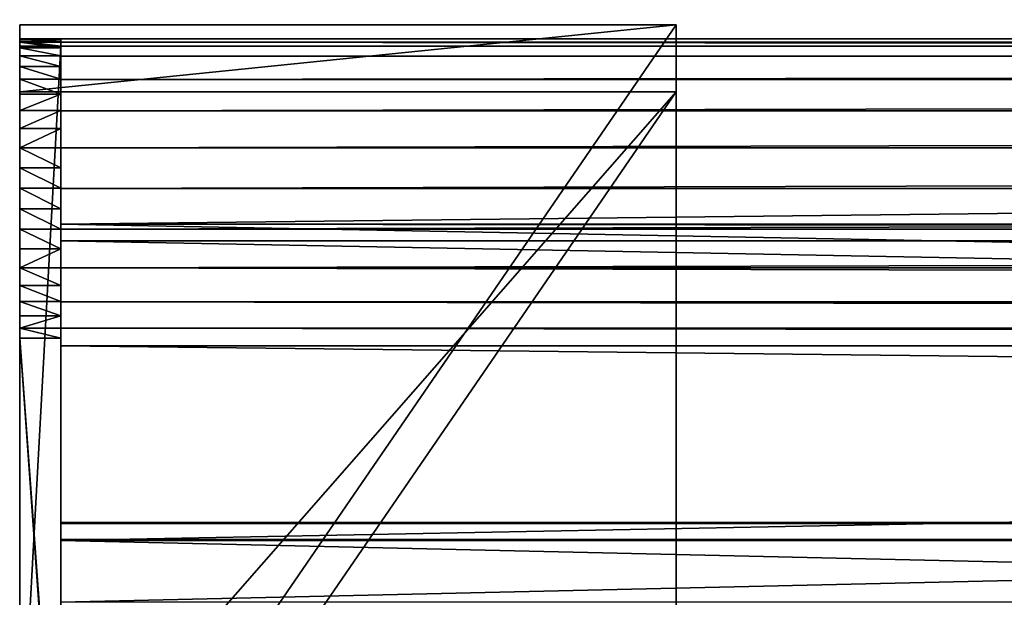
# Model space of a CAD drawing. Extents: x 0 to 72, y -4.1 to 20.7.
# Drawn here: x 0 to 4.5, y 17.9 to 20.5 of the extents above; entities that cross this region are included whole.
import ezdxf

# ---------------------------------------------------------------- set-up
doc = ezdxf.new("R2010")
doc.units = 0
doc.header["$MEASUREMENT"] = 0
doc.layers.get('0').update_dxf_attribs({"linetype": 'CONTINUOUS'})
doc.layers.add('ALUMINIUM', color=134, linetype='CONTINUOUS')
doc.layers.add('WOOD', color=252, linetype='CONTINUOUS')

# ---------------------------------------------------------------- blocks, each defined once
blk = doc.blocks.new('SEAT')
at = {"color": 7}
for p, q in [((0, 17.2177, 1.7109), (0, 21.5881, 15.322)), ((0, 21.5881, 15.322), (0, 21.2821, 15.4203)), ((0, 21.5881, 15.322), (0, 21.2821, 15.4203)), ((0, 17.2177, 1.7109), (0, 21.5881, 15.322)), ((3, 17.2177, 1.7109), (3, 21.5881, 15.322)), ((3, 21.5881, 15.322), (3, 21.2821, 15.4203)), ((3, 21.5881, 15.322), (3, 21.2821, 15.4203)), ((3, 17.2177, 1.7109), (3, 21.5881, 15.322)), ((0, 21.2821, 15.4203), (0, 17.8627, 4.7709)), ((0, 21.2821, 15.4203), (0, 17.8627, 4.7709)), ((3, 21.2821, 15.4203), (3, 16.9117, 1.8092)), ((3, 21.2821, 15.4203), (3, 16.9117, 1.8092))]:
    blk.add_line(p, q, dxfattribs=at)
at = {"color": 0}
for p, q in [((0, 21.5881, 15.322), (3, 21.5881, 15.322)), ((0, 21.5881, 15.322), (3, 21.5881, 15.322)), ((0, 21.2821, 15.4203), (3, 21.2821, 15.4203)), ((0, 21.2821, 15.4203), (3, 21.2821, 15.4203)), ((0, 21.2743, 15.4228), (0, 17.8541, 4.7709))]:
    blk.add_line(p, q, dxfattribs=at)
mesh = blk.add_polyface(dxfattribs=at)
corners = [(0, 17.2177, 1.7109), (3, 21.5881, 15.322), (3, 17.2177, 1.7109), (0, 21.5881, 15.322)]
mesh.append_faces([[corners[k] for k in face] for face in [(0, 1, 2), (1, 0, 3)]], dxfattribs={"vtx0": -1, "color": 0})
mesh = blk.add_polyface(dxfattribs=at)
corners = [(0, 21.2821, 15.4203), (3, 21.5881, 15.322), (0, 21.5881, 15.322), (3, 21.2821, 15.4203)]
mesh.append_faces([[corners[k] for k in face] for face in [(0, 1, 2), (1, 0, 3)]], dxfattribs={"vtx0": -1, "color": 0})
mesh = blk.add_polyface(dxfattribs=at)
corners = [(0, 14.8714, 0.3214), (0, -2.1911, 0), (0, -2.1911, 0.3214), (0, 14.8714, 0), (0, 15.0134, 0.3261), (0, 15.0347, 0.0054), (0, 15.1548, 0.3403), (0, 15.1973, 0.0216), (0, 15.295, 0.3637), (0, 15.3585, 0.0486), (0, 15.4333, 0.3964), (0, 15.5175, 0.0862), (0, 15.5691, 0.4382), (0, 15.6737, 0.1343), (0, 15.7018, 0.4889), (0, 15.8264, 0.1925), (0, 15.8309, 0.5482), (0, 15.9748, 0.2608), (0, 15.9558, 0.616), (0, 16.0759, 0.692), (0, 16.1184, 0.3388), (0, 16.1907, 0.7757), (0, 16.2565, 0.4261), (0, 16.2997, 0.8668), (0, 16.3886, 0.5224), (0, 16.4024, 0.965), (0, 16.5139, 0.6272), (0, 16.4984, 1.0697), (0, 16.5873, 1.1806), (0, 16.6321, 0.7401), (0, 16.6686, 1.2972), (0, 16.7425, 0.8606), (0, 16.742, 1.4188), (0, 16.8071, 1.5451), (0, 16.8446, 0.9881), (0, 16.8638, 1.6754), (0, 16.9381, 1.1221), (0, 16.9117, 1.8092), (0, 17.8627, 4.7709), (0, 17.0225, 1.262), (0, 17.0975, 1.4072), (0, 17.1626, 1.5571), (0, 17.2177, 1.7109), (0, 21.5881, 15.322), (0, 21.2821, 15.4203)]
mesh.append_faces([[corners[k] for k in face] for face in [(0, 1, 2), (43, 38, 44)]], dxfattribs={"vtx0": -1, "color": 0})
mesh.append_faces([[corners[k] for k in face] for face in [(1, 0, 3), (3, 4, 5), (5, 6, 7), (7, 8, 9), (9, 10, 11), (11, 12, 13), (13, 14, 15), (15, 16, 17), (17, 19, 20), (20, 21, 22), (22, 23, 24), (24, 25, 26), (26, 28, 29), (29, 30, 31), (31, 33, 34), (34, 35, 36), (36, 38, 39), (39, 38, 40), (40, 38, 41), (41, 38, 42), (42, 38, 43)]], dxfattribs={"vtx0": -1, "vtx1": -1, "color": 0})
mesh.append_faces([[corners[k] for k in face] for face in [(3, 0, 4), (5, 4, 6), (7, 6, 8), (9, 8, 10), (11, 10, 12), (13, 12, 14), (15, 14, 16), (17, 16, 18), (17, 18, 19), (20, 19, 21), (22, 21, 23), (24, 23, 25), (26, 25, 27), (26, 27, 28), (29, 28, 30), (31, 30, 32), (31, 32, 33), (34, 33, 35), (36, 35, 37), (36, 37, 38)]], dxfattribs={"vtx0": -1, "vtx2": -1, "color": 0})
mesh = blk.add_polyface(dxfattribs=at)
corners = [(3, -2.1911, 0), (3, 14.6603, 0.3214), (3, -2.1911, 0.3214), (3, 14.8714, 0), (3, 14.8714, 0.3214), (3, 15.0134, 0.3261), (3, 15.0347, 0.0054), (3, 15.1548, 0.3403), (3, 15.1973, 0.0216), (3, 15.295, 0.3637), (3, 15.3585, 0.0486), (3, 15.4333, 0.3964), (3, 15.5175, 0.0862), (3, 15.5691, 0.4382), (3, 15.6737, 0.1343), (3, 15.7018, 0.4889), (3, 15.8264, 0.1925), (3, 15.8309, 0.5482), (3, 15.9748, 0.2608), (3, 15.9558, 0.616), (3, 16.0759, 0.692), (3, 16.1184, 0.3388), (3, 16.1907, 0.7757), (3, 16.2565, 0.4261), (3, 16.2997, 0.8668), (3, 16.3886, 0.5224), (3, 16.4024, 0.965), (3, 16.5139, 0.6272), (3, 16.4984, 1.0697), (3, 16.5873, 1.1806), (3, 16.6321, 0.7401), (3, 16.6686, 1.2972), (3, 16.7425, 0.8606), (3, 16.742, 1.4188), (3, 16.8071, 1.5451), (3, 16.8446, 0.9881), (3, 16.8638, 1.6754), (3, 16.9381, 1.1221), (3, 16.9117, 1.8092), (3, 21.2821, 15.4203), (3, 17.0225, 1.262), (3, 17.0975, 1.4072), (3, 17.1626, 1.5571), (3, 17.2177, 1.7109), (3, 21.5881, 15.322)]
mesh.append_faces([[corners[k] for k in face] for face in [(0, 1, 2), (39, 43, 44)]], dxfattribs={"vtx0": -1, "color": 0})
mesh.append_faces([[corners[k] for k in face] for face in [(1, 3, 4), (4, 3, 5), (5, 6, 7), (7, 8, 9), (9, 10, 11), (11, 12, 13), (13, 14, 15), (15, 16, 17), (17, 18, 19), (19, 18, 20), (20, 21, 22), (22, 23, 24), (24, 25, 26), (26, 27, 28), (28, 27, 29), (29, 30, 31), (31, 32, 33), (33, 32, 34), (34, 35, 36), (36, 37, 38), (38, 37, 39)]], dxfattribs={"vtx0": -1, "vtx1": -1, "color": 0})
mesh.append_faces([[corners[k] for k in face] for face in [(1, 0, 3), (5, 3, 6), (7, 6, 8), (9, 8, 10), (11, 10, 12), (13, 12, 14), (15, 14, 16), (17, 16, 18), (20, 18, 21), (22, 21, 23), (24, 23, 25), (26, 25, 27), (29, 27, 30), (31, 30, 32), (34, 32, 35), (36, 35, 37), (39, 37, 40), (39, 40, 41), (39, 41, 42), (39, 42, 43)]], dxfattribs={"vtx0": -1, "vtx2": -1, "color": 0})
mesh = blk.add_polyface(dxfattribs=at)
corners = [(3, 21.2821, 15.4203), (0, 16.9117, 1.8092), (3, 16.9117, 1.8092), (0, 17.8627, 4.7709), (0, 21.2821, 15.4203)]
mesh.append_faces([[corners[k] for k in face] for face in [(0, 1, 2), (3, 0, 4)]], dxfattribs={"vtx0": -1, "color": 0})
mesh.append_faces([[corners[k] for k in face] for face in [(1, 0, 3)]], dxfattribs={"vtx0": -1, "vtx1": -1, "color": 0})
blk = doc.blocks.new('BULL_NOSE_LUMBER_2')
at = {"color": 0}
for p, q in [((0, 0.7188, 1.4375), (0, 3.375, 1.4375)), ((0, 3.375, 1.4375), (0, 3.375)), ((0, 3.375), (0, 0.7188)), ((0, 3.375), (0, 0.7188)), ((0, 3.375), (71.625, 3.375)), ((0, 0.7188, 1.4375), (0, 3.375, 1.4375)), ((0, 3.375, 1.4375), (71.625, 3.375, 1.4375)), ((0, 3.375, 1.4375), (0, 3.375)), ((0, 3.375, 1.4375), (71.625, 3.375, 1.4375)), ((0, 3.375), (71.625, 3.375)), ((0, 0.7188), (71.625, 0.7188)), ((0, 0.7188), (71.625, 0.7188)), ((0, 0.7188, 1.4375), (71.625, 0.7188, 1.4375)), ((0, 0.7188, 1.4375), (71.625, 0.7188, 1.4375)), ((0, 0.5327, 0.0245), (71.625, 0.5327, 0.0245)), ((0, 0.5327, 0.0245), (71.625, 0.5327, 0.0245)), ((0, 0.5327, 1.413), (71.625, 0.5327, 1.413)), ((0, 0.5327, 1.413), (71.625, 0.5327, 1.413)), ((0, 0.3594, 0.0963), (71.625, 0.3594, 0.0963)), ((0, 0.3594, 1.3412), (71.625, 0.3594, 1.3412)), ((0, 0.3594, 0.0963), (71.625, 0.3594, 0.0963)), ((0, 0.3594, 1.3412), (71.625, 0.3594, 1.3412)), ((0, 0.2105, 0.2105), (71.625, 0.2105, 0.2105)), ((0, 0.2105, 0.2105), (71.625, 0.2105, 0.2105)), ((0, 0.2105, 1.227), (71.625, 0.2105, 1.227)), ((0, 0.2105, 1.227), (71.625, 0.2105, 1.227)), ((0, 0.0963, 1.0781), (71.625, 0.0963, 1.0781)), ((0, 0.0963, 0.3594), (71.625, 0.0963, 0.3594)), ((0, 0.0963, 0.3594), (71.625, 0.0963, 0.3594)), ((0, 0.0963, 1.0781), (71.625, 0.0963, 1.0781)), ((0, 0.0245, 0.5327), (71.625, 0.0245, 0.5327)), ((0, 0.0245, 0.9048), (71.625, 0.0245, 0.9048)), ((0, 0.0245, 0.9048), (71.625, 0.0245, 0.9048)), ((0, 0.0245, 0.5327), (71.625, 0.0245, 0.5327)), ((0, 0, 0.7188), (71.625, 0, 0.7188)), ((0, 0, 0.7188), (71.625, 0, 0.7188))]:
    blk.add_line(p, q, dxfattribs=at)
at = {"color": 0, "extrusion": (1, 0, 0)}
blk.add_arc((0.7188, 0.7188, 0), 0.7187, 90, 270, dxfattribs=at)
blk.add_arc((0.7188, 0.7188, 0), 0.7187, 90, 270, dxfattribs=at)
blk.add_arc((0.7188, 0.7188, 0), 0.7187, 90, 270, dxfattribs=at)
blk.add_arc((0.7188, 0.7188, 0), 0.7187, 90, 270, dxfattribs=at)
blk.add_arc((0.7188, 0.7188, 0), 0.7187, 90, 270, dxfattribs=at)
blk.add_arc((0.7188, 0.7188, 0), 0.7187, 90, 270, dxfattribs=at)
blk.add_arc((0.7188, 0.7188, 0), 0.7187, 90, 270, dxfattribs=at)
blk.add_arc((0.7188, 0.7188, 0), 0.7187, 90, 270, dxfattribs=at)
blk.add_arc((0.7188, 0.7188, 0), 0.7187, 90, 270, dxfattribs=at)
blk.add_arc((0.7188, 0.7188, 0), 0.7187, 90, 270, dxfattribs=at)
blk.add_arc((0.7188, 0.7188, 0), 0.7187, 90, 270, dxfattribs=at)
blk.add_arc((0.7188, 0.7188, 0), 0.7187, 90, 270, dxfattribs=at)
blk.add_arc((0.7188, 0.7188, 0), 0.7187, 90, 270, dxfattribs=at)
blk.add_arc((0.7188, 0.7188, 0), 0.7187, 90, 270, dxfattribs=at)
at = {"color": 0}
mesh = blk.add_polyface(dxfattribs=at)
corners = [(0, 0.0245, 0.9048), (0, 0.0245, 0.5327), (0, 0, 0.7188), (0, 0.0963, 0.3594), (0, 0.0963, 1.0781), (0, 0.2105, 0.2105), (0, 0.2105, 1.227), (0, 0.3594, 0.0963), (0, 0.3594, 1.3412), (0, 0.5327, 1.413), (0, 0.5327, 0.0245), (0, 0.7188, 1.4375), (0, 0.7188), (0, 3.375, 1.4375), (0, 3.375)]
mesh.append_faces([[corners[k] for k in face] for face in [(0, 1, 2), (12, 13, 14)]], dxfattribs={"vtx0": -1, "color": 0})
mesh.append_faces([[corners[k] for k in face] for face in [(1, 0, 3), (3, 4, 5), (5, 6, 7), (7, 9, 10), (10, 11, 12)]], dxfattribs={"vtx0": -1, "vtx1": -1, "color": 0})
mesh.append_faces([[corners[k] for k in face] for face in [(3, 0, 4), (5, 4, 6), (7, 6, 8), (7, 8, 9), (10, 9, 11), (12, 11, 13)]], dxfattribs={"vtx0": -1, "vtx2": -1, "color": 0})
mesh = blk.add_polyface(dxfattribs=at)
corners = [(71.625, 3.375), (0, 0.7188), (0, 3.375), (71.625, 0.7188)]
mesh.append_faces([[corners[k] for k in face] for face in [(0, 1, 2), (1, 0, 3)]], dxfattribs={"vtx0": -1, "color": 0})
mesh = blk.add_polyface(dxfattribs=at)
corners = [(71.625, 0.7188, 1.4375), (0, 3.375, 1.4375), (0, 0.7188, 1.4375), (71.625, 3.375, 1.4375)]
mesh.append_faces([[corners[k] for k in face] for face in [(0, 1, 2), (1, 0, 3)]], dxfattribs={"vtx0": -1, "color": 0})
mesh = blk.add_polyface(dxfattribs=at)
corners = [(0, 3.375, 1.4375), (71.625, 3.375), (0, 3.375), (71.625, 3.375, 1.4375)]
mesh.append_faces([[corners[k] for k in face] for face in [(0, 1, 2), (1, 0, 3)]], dxfattribs={"vtx0": -1, "color": 0})
mesh = blk.add_polyface(dxfattribs=at)
corners = [(71.625, 0.7188), (0, 0.5327, 0.0245), (0, 0.7188), (71.625, 0.5327, 0.0245)]
mesh.append_faces([[corners[k] for k in face] for face in [(0, 1, 2), (1, 0, 3)]], dxfattribs={"vtx0": -1, "color": 0})
mesh = blk.add_polyface(dxfattribs=at)
corners = [(71.625, 0.5327, 1.413), (0, 0.7188, 1.4375), (0, 0.5327, 1.413), (71.625, 0.7188, 1.4375)]
mesh.append_faces([[corners[k] for k in face] for face in [(0, 1, 2), (1, 0, 3)]], dxfattribs={"vtx0": -1, "color": 0})
mesh = blk.add_polyface(dxfattribs=at)
corners = [(71.625, 0.5327, 0.0245), (0, 0.3594, 0.0963), (0, 0.5327, 0.0245), (71.625, 0.3594, 0.0963)]
mesh.append_faces([[corners[k] for k in face] for face in [(0, 1, 2), (1, 0, 3)]], dxfattribs={"vtx0": -1, "color": 0})
mesh = blk.add_polyface(dxfattribs=at)
corners = [(71.625, 0.3594, 1.3412), (0, 0.5327, 1.413), (0, 0.3594, 1.3412), (71.625, 0.5327, 1.413)]
mesh.append_faces([[corners[k] for k in face] for face in [(0, 1, 2), (1, 0, 3)]], dxfattribs={"vtx0": -1, "color": 0})
mesh = blk.add_polyface(dxfattribs=at)
corners = [(71.625, 0.3594, 0.0963), (0, 0.2105, 0.2105), (0, 0.3594, 0.0963), (71.625, 0.2105, 0.2105)]
mesh.append_faces([[corners[k] for k in face] for face in [(0, 1, 2), (1, 0, 3)]], dxfattribs={"vtx0": -1, "color": 0})
mesh = blk.add_polyface(dxfattribs=at)
corners = [(71.625, 0.2105, 1.227), (0, 0.3594, 1.3412), (0, 0.2105, 1.227), (71.625, 0.3594, 1.3412)]
mesh.append_faces([[corners[k] for k in face] for face in [(0, 1, 2), (1, 0, 3)]], dxfattribs={"vtx0": -1, "color": 0})
mesh = blk.add_polyface(dxfattribs=at)
corners = [(71.625, 0.0963, 0.3594), (0, 0.2105, 0.2105), (71.625, 0.2105, 0.2105), (0, 0.0963, 0.3594)]
mesh.append_faces([[corners[k] for k in face] for face in [(0, 1, 2), (1, 0, 3)]], dxfattribs={"vtx0": -1, "color": 0})
mesh = blk.add_polyface(dxfattribs=at)
corners = [(71.625, 0.2105, 1.227), (0, 0.0963, 1.0781), (71.625, 0.0963, 1.0781), (0, 0.2105, 1.227)]
mesh.append_faces([[corners[k] for k in face] for face in [(0, 1, 2), (1, 0, 3)]], dxfattribs={"vtx0": -1, "color": 0})
mesh = blk.add_polyface(dxfattribs=at)
corners = [(71.625, 0.0963, 1.0781), (0, 0.0245, 0.9048), (71.625, 0.0245, 0.9048), (0, 0.0963, 1.0781)]
mesh.append_faces([[corners[k] for k in face] for face in [(0, 1, 2), (1, 0, 3)]], dxfattribs={"vtx0": -1, "color": 0})
mesh = blk.add_polyface(dxfattribs=at)
corners = [(71.625, 0.0245, 0.5327), (0, 0.0963, 0.3594), (71.625, 0.0963, 0.3594), (0, 0.0245, 0.5327)]
mesh.append_faces([[corners[k] for k in face] for face in [(0, 1, 2), (1, 0, 3)]], dxfattribs={"vtx0": -1, "color": 0})
mesh = blk.add_polyface(dxfattribs=at)
corners = [(71.625, 0, 0.7188), (0, 0.0245, 0.5327), (71.625, 0.0245, 0.5327), (0, 0, 0.7188)]
mesh.append_faces([[corners[k] for k in face] for face in [(0, 1, 2), (1, 0, 3)]], dxfattribs={"vtx0": -1, "color": 0})
mesh = blk.add_polyface(dxfattribs=at)
corners = [(71.625, 0.0245, 0.9048), (0, 0, 0.7188), (71.625, 0, 0.7188), (0, 0.0245, 0.9048)]
mesh.append_faces([[corners[k] for k in face] for face in [(0, 1, 2), (1, 0, 3)]], dxfattribs={"vtx0": -1, "color": 0})
blk = doc.blocks.new('2X6_1')
at = {"color": 0}
for p, q in [((0, 5.375), (0, 0)), ((0, 0, 1.4375), (0, 5.375, 1.4375)), ((0, 5.375), (0, 0)), ((0, 0, 1.4375), (0, 5.375, 1.4375)), ((0, 0), (0, 0, 1.4375)), ((0, 0), (0, 0, 1.4375)), ((0, 0), (71.625, 0)), ((0, 0), (71.625, 0)), ((0, 0, 1.4375), (71.625, 0, 1.4375)), ((0, 0, 1.4375), (71.625, 0, 1.4375))]:
    blk.add_line(p, q, dxfattribs=at)
mesh = blk.add_polyface(dxfattribs=at)
corners = [(0, 5.375, 1.4375), (0, 0), (0, 0, 1.4375), (0, 5.375)]
mesh.append_faces([[corners[k] for k in face] for face in [(0, 1, 2), (1, 0, 3)]], dxfattribs={"vtx0": -1, "color": 0})
mesh = blk.add_polyface(dxfattribs=at)
corners = [(71.625, 5.375), (0, 0), (0, 5.375), (71.625, 0)]
mesh.append_faces([[corners[k] for k in face] for face in [(0, 1, 2), (1, 0, 3)]], dxfattribs={"vtx0": -1, "color": 0})
mesh = blk.add_polyface(dxfattribs=at)
corners = [(71.625, 0, 1.4375), (0, 5.375, 1.4375), (0, 0, 1.4375), (71.625, 5.375, 1.4375)]
mesh.append_faces([[corners[k] for k in face] for face in [(0, 1, 2), (1, 0, 3)]], dxfattribs={"vtx0": -1, "color": 0})
mesh = blk.add_polyface(dxfattribs=at)
corners = [(71.625, 0, 1.4375), (0, 0), (71.625, 0), (0, 0, 1.4375)]
mesh.append_faces([[corners[k] for k in face] for face in [(0, 1, 2), (1, 0, 3)]], dxfattribs={"vtx0": -1, "color": 0})
blk = doc.blocks.new('BACK_CAP')
at = {"color": 0}
for p, q in [((0.5327, 1.413), (0.5327, 1.413, 0.1875)), ((0.5327, 1.413), (0.5327, 1.413, 0.1875)), ((0.6249, 1.4314, 0.1875), (11.9063, 1.4375, 0.1875)), ((0.6249, 1.4314, 0.1875), (11.9063, 1.4375, 0.1875)), ((0.6249, 1.4314), (9, 1.4359, 0)), ((0.6249, 1.4314), (9, 1.4359, 0)), ((0.6249, 1.4314), (0.6249, 1.4314, 0.1875)), ((0.6249, 1.4314), (0.6249, 1.4314, 0.1875)), ((0.4437, 1.3828), (0.4437, 1.3828, 0.1875)), ((0.4437, 1.3828), (0.4437, 1.3828, 0.1875)), ((0.3594, 1.3412), (0.3594, 1.3412, 0.1875)), ((0.3594, 1.3412), (0.3594, 1.3412, 0.1875)), ((0.2812, 1.289), (0.2812, 1.289, 0.1875)), ((0.2812, 1.289), (0.2812, 1.289, 0.1875)), ((0.2105, 1.227), (0.2105, 1.227, 0.1875)), ((0.2105, 1.227), (0.2105, 1.227, 0.1875)), ((0.1485, 1.1563), (0.1485, 1.1563, 0.1875)), ((0.1485, 1.1563), (0.1485, 1.1563, 0.1875)), ((0.0963, 1.0781), (0.0963, 1.0781, 0.1875)), ((0.0963, 1.0781), (0.0963, 1.0781, 0.1875)), ((0.0547, 0.9938), (0.0547, 0.9938, 0.1875)), ((0.0547, 0.9938), (0.0547, 0.9938, 0.1875)), ((0.0245, 0.9048), (0.0245, 0.9048, 0.1875)), ((0.0245, 0.9048), (0.0245, 0.9048, 0.1875)), ((0.0061, 0.8126), (0.0061, 0.8126, 0.1875)), ((0.0061, 0.8126), (0.0061, 0.8126, 0.1875)), ((0, 0.7187), (0, 0.7187, 0.1875)), ((0, 0.7187), (0, 0.7187, 0.1875)), ((0.0061, 0.6249), (0.0061, 0.6249, 0.1875)), ((0.0061, 0.6249), (0.0061, 0.6249, 0.1875)), ((0.0245, 0.5327), (0.0245, 0.5327, 0.1875)), ((0.0245, 0.5327), (0.0245, 0.5327, 0.1875)), ((0.0547, 0.4437), (0.0547, 0.4437, 0.1875)), ((0.0547, 0.4437), (0.0547, 0.4437, 0.1875)), ((0.0963, 0.3594), (0.0963, 0.3594, 0.1875)), ((0.0963, 0.3594), (0.0963, 0.3594, 0.1875)), ((0.1485, 0.2812), (0.1485, 0.2812, 0.1875)), ((0.1485, 0.2812), (0.1485, 0.2812, 0.1875)), ((0.2105, 0.2105), (0.2105, 0.2105, 0.1875)), ((0.2105, 0.2105), (0.2105, 0.2105, 0.1875)), ((0.2812, 0.1485), (0.2812, 0.1485, 0.1875)), ((0.2812, 0.1485), (0.2812, 0.1485, 0.1875)), ((0.3594, 0.0963), (0.3594, 0.0963, 0.1875)), ((0.3594, 0.0963), (0.3594, 0.0963, 0.1875)), ((0.4437, 0.0547), (0.4437, 0.0547, 0.1875)), ((0.4437, 0.0547), (0.4437, 0.0547, 0.1875)), ((0.5327, 0.0245), (0.5327, 0.0245, 0.1875)), ((0.5327, 0.0245), (0.5327, 0.0245, 0.1875)), ((0.6249, 0.0061), (0.6249, 0.0061, 0.1875)), ((0.6249, 0.0061), (0.6249, 0.0061, 0.1875)), ((0.7187, 0), (0.7187, 0, 0.1875)), ((0.7187, 0), (0.7187, 0, 0.1875))]:
    blk.add_line(p, q, dxfattribs=at)
for centre, start, end in [((0.7187, 0.7187), 97.5, 270), ((0.7187, 0.7187, 0.1875), 97.5, 270), ((0.7187, 0.7187), 97.5, 270), ((0.7187, 0.7187, 0.1875), 97.5, 270), ((0.7187, 0.7187), 97.5, 270), ((0.7187, 0.7187, 0.1875), 97.5, 270), ((0.7187, 0.7187), 97.5, 270), ((0.7187, 0.7187, 0.1875), 97.5, 270), ((0.7187, 0.7187), 97.5, 270), ((0.7187, 0.7187, 0.1875), 97.5, 270), ((0.7187, 0.7187), 97.5, 270), ((0.7187, 0.7187, 0.1875), 97.5, 270), ((0.7187, 0.7187), 97.5, 270), ((0.7187, 0.7187, 0.1875), 97.5, 270), ((0.7187, 0.7187), 97.5, 270), ((0.7187, 0.7187, 0.1875), 97.5, 270), ((0.7187, 0.7187), 97.5, 270), ((0.7187, 0.7187, 0.1875), 97.5, 270), ((0.7187, 0.7187), 97.5, 270), ((0.7187, 0.7187, 0.1875), 97.5, 270), ((0.7187, 0.7187), 97.5, 270), ((0.7187, 0.7187, 0.1875), 97.5, 270), ((0.7187, 0.7187), 97.5, 270), ((0.7187, 0.7187, 0.1875), 97.5, 270), ((0.7187, 0.7187), 97.5, 270), ((0.7187, 0.7187, 0.1875), 97.5, 270), ((0.7187, 0.7187), 97.5, 270), ((0.7187, 0.7187, 0.1875), 97.5, 270), ((0.7187, 0.7187), 97.5, 270), ((0.7187, 0.7187, 0.1875), 97.5, 270), ((0.7187, 0.7187), 97.5, 270), ((0.7187, 0.7187, 0.1875), 97.5, 270), ((0.7187, 0.7187, 0.1875), 97.5, 270), ((0.7187, 0.7187), 97.5, 270), ((0.7187, 0.7187, 0.1875), 97.5, 270), ((0.7187, 0.7187), 97.5, 270), ((0.7187, 0.7187, 0.1875), 97.5, 270), ((0.7187, 0.7187), 97.5, 270), ((0.7187, 0.7187, 0.1875), 97.5, 270), ((0.7187, 0.7187), 97.5, 270), ((0.7187, 0.7187, 0.1875), 97.5, 270), ((0.7187, 0.7187), 97.5, 270), ((0.7187, 0.7187, 0.1875), 97.5, 270), ((0.7187, 0.7187), 97.5, 270), ((0.7187, 0.7187, 0.1875), 97.5, 270), ((0.7187, 0.7187), 97.5, 270), ((0.7187, 0.7187, 0.1875), 97.5, 270), ((0.7187, 0.7187), 97.5, 270), ((0.7187, 0.7187), 90, 97.5)]:
    blk.add_arc(centre, 0.7188, start, end, dxfattribs=at)
mesh = blk.add_polyface(dxfattribs=at)
corners = [(0.0061, 0.6249, 0.1875), (0.0061, 0.8126, 0.1875), (0, 0.7187, 0.1875), (0.0245, 0.5327, 0.1875), (0.0245, 0.9048, 0.1875), (0.0547, 0.4437, 0.1875), (0.0547, 0.9938, 0.1875), (0.0963, 1.0781, 0.1875), (0.0963, 0.3594, 0.1875), (0.1485, 0.2812, 0.1875), (0.1485, 1.1563, 0.1875), (0.2105, 0.2105, 0.1875), (0.2105, 1.227, 0.1875), (0.2812, 1.289, 0.1875), (0.2812, 0.1485, 0.1875), (0.3594, 0.0963, 0.1875), (0.3594, 1.3412, 0.1875), (0.4437, 0.0547, 0.1875), (0.4437, 1.3828, 0.1875), (0.5327, 1.413, 0.1875), (0.5327, 0.0245, 0.1875), (0.6249, 1.4314, 0.1875), (0.6249, 0.0061, 0.1875), (11.9063, 1.4375, 0.1875), (0.7187, 0, 0.1875), (11.9063, 0, 0.1875), (12.0001, 0.0061, 0.1875), (12.0001, 1.4314, 0.1875), (12.0923, 0.0245, 0.1875), (12.0923, 1.413, 0.1875), (12.1813, 0.0547, 0.1875), (12.1813, 1.3828, 0.1875), (12.2656, 0.0963, 0.1875), (12.2656, 1.3412, 0.1875), (12.3438, 0.1485, 0.1875), (12.3438, 1.289, 0.1875), (12.4145, 0.2105, 0.1875), (12.4145, 1.227, 0.1875), (12.4765, 1.1563, 0.1875), (12.4765, 0.2812, 0.1875), (12.5287, 0.3594, 0.1875), (12.5287, 1.0781, 0.1875), (12.5703, 0.9938, 0.1875), (12.5703, 0.4437, 0.1875), (12.6005, 0.9048, 0.1875), (12.6005, 0.5327, 0.1875), (12.6189, 0.6249, 0.1875), (12.6189, 0.8126, 0.1875), (12.625, 0.7187, 0.1875)]
mesh.append_faces([[corners[k] for k in face] for face in [(0, 1, 2), (47, 46, 48)]], dxfattribs={"vtx0": -1, "color": 0})
mesh.append_faces([[corners[k] for k in face] for face in [(1, 3, 4), (4, 5, 6), (6, 5, 7), (7, 9, 10), (10, 11, 12), (12, 11, 13), (13, 15, 16), (16, 17, 18), (18, 17, 19), (19, 20, 21), (21, 22, 23), (23, 26, 27), (27, 28, 29), (29, 30, 31), (31, 32, 33), (33, 34, 35), (35, 36, 37), (37, 36, 38), (38, 40, 41), (41, 40, 42), (42, 43, 44), (44, 46, 47)]], dxfattribs={"vtx0": -1, "vtx1": -1, "color": 0})
mesh.append_faces([[corners[k] for k in face] for face in [(1, 0, 3), (4, 3, 5), (7, 5, 8), (7, 8, 9), (10, 9, 11), (13, 11, 14), (13, 14, 15), (16, 15, 17), (19, 17, 20), (21, 20, 22), (23, 22, 24), (23, 24, 25), (23, 25, 26), (27, 26, 28), (29, 28, 30), (31, 30, 32), (33, 32, 34), (35, 34, 36), (38, 36, 39), (38, 39, 40), (42, 40, 43), (44, 43, 45), (44, 45, 46)]], dxfattribs={"vtx0": -1, "vtx2": -1, "color": 0})
mesh = blk.add_polyface(dxfattribs=at)
corners = [(0.0061, 0.8126), (0.0061, 0.6249), (0, 0.7187), (0.0245, 0.5327), (0.0245, 0.9048), (0.0547, 0.9938), (0.0547, 0.4437), (0.0963, 1.0781), (0.0963, 0.3594), (0.1485, 1.1563), (0.1485, 0.2812), (0.2105, 0.2105), (0.2105, 1.227), (0.2812, 1.289), (0.2812, 0.1485), (0.3594, 1.3412), (0.3594, 0.0963), (0.4437, 1.3828), (0.4437, 0.0547), (0.5327, 1.413), (0.5327, 0.0245), (0.6249, 1.4314), (0.6249, 0.0061), (9, 1.4359, 0), (0.7187, 0), (11.9063, 0), (9.197, 1.4359, 0), (11.9063, 1.4375), (12.0001, 1.4314), (12.0001, 0.0061), (12.0923, 0.0245), (12.0923, 1.413), (12.1813, 1.3828), (12.1813, 0.0547), (12.2656, 1.3412), (12.2656, 0.0963), (12.3438, 0.1485), (12.3438, 1.289), (12.4145, 1.227), (12.4145, 0.2105), (12.4765, 1.1563), (12.4765, 0.2812), (12.5287, 1.0781), (12.5287, 0.3594), (12.5703, 0.4437), (12.5703, 0.9938), (12.6005, 0.9048), (12.6005, 0.5327), (12.6189, 0.6249), (12.6189, 0.8126), (12.625, 0.7187)]
mesh.append_faces([[corners[k] for k in face] for face in [(0, 1, 2), (48, 49, 50)]], dxfattribs={"vtx0": -1, "color": 0})
mesh.append_faces([[corners[k] for k in face] for face in [(1, 0, 3), (3, 5, 6), (6, 7, 8), (8, 9, 10), (10, 9, 11), (11, 13, 14), (14, 15, 16), (16, 17, 18), (18, 19, 20), (20, 21, 22), (22, 23, 24), (24, 23, 25), (25, 28, 29), (29, 28, 30), (30, 32, 33), (33, 34, 35), (35, 34, 36), (36, 38, 39), (39, 40, 41), (41, 42, 43), (43, 42, 44), (44, 46, 47), (47, 46, 48)]], dxfattribs={"vtx0": -1, "vtx1": -1, "color": 0})
mesh.append_faces([[corners[k] for k in face] for face in [(3, 0, 4), (3, 4, 5), (6, 5, 7), (8, 7, 9), (11, 9, 12), (11, 12, 13), (14, 13, 15), (16, 15, 17), (18, 17, 19), (20, 19, 21), (22, 21, 23), (25, 23, 26), (25, 26, 27), (25, 27, 28), (30, 28, 31), (30, 31, 32), (33, 32, 34), (36, 34, 37), (36, 37, 38), (39, 38, 40), (41, 40, 42), (44, 42, 45), (44, 45, 46), (48, 46, 49)]], dxfattribs={"vtx0": -1, "vtx2": -1, "color": 0})
mesh = blk.add_polyface(dxfattribs=at)
corners = [(0.4437, 1.3828), (0.5327, 1.413, 0.1875), (0.5327, 1.413), (0.4437, 1.3828, 0.1875)]
mesh.append_faces([[corners[k] for k in face] for face in [(0, 1, 2), (1, 0, 3)]], dxfattribs={"vtx0": -1, "color": 0})
mesh = blk.add_polyface(dxfattribs=at)
corners = [(0.5327, 1.413, 0.1875), (0.6249, 1.4314), (0.5327, 1.413), (0.6249, 1.4314, 0.1875)]
mesh.append_faces([[corners[k] for k in face] for face in [(0, 1, 2), (1, 0, 3)]], dxfattribs={"vtx0": -1, "color": 0})
mesh = blk.add_polyface(dxfattribs=at)
corners = [(0.6249, 1.4314, 0.1875), (9, 1.4359, 0), (0.6249, 1.4314), (9.197, 1.4359, 0), (11.9063, 1.4375, 0.1875), (11.9063, 1.4375)]
mesh.append_faces([[corners[k] for k in face] for face in [(0, 1, 2), (3, 4, 5)]], dxfattribs={"vtx0": -1, "color": 0})
mesh.append_faces([[corners[k] for k in face] for face in [(1, 0, 3), (4, 3, 0)]], dxfattribs={"vtx0": -1, "vtx1": -1, "color": 0})
mesh = blk.add_polyface(dxfattribs=at)
corners = [(0.3594, 1.3412, 0.1875), (0.4437, 1.3828), (0.3594, 1.3412), (0.4437, 1.3828, 0.1875)]
mesh.append_faces([[corners[k] for k in face] for face in [(0, 1, 2), (1, 0, 3)]], dxfattribs={"vtx0": -1, "color": 0})
mesh = blk.add_polyface(dxfattribs=at)
corners = [(0.2812, 1.289, 0.1875), (0.3594, 1.3412), (0.2812, 1.289), (0.3594, 1.3412, 0.1875)]
mesh.append_faces([[corners[k] for k in face] for face in [(0, 1, 2), (1, 0, 3)]], dxfattribs={"vtx0": -1, "color": 0})
mesh = blk.add_polyface(dxfattribs=at)
corners = [(0.2105, 1.227, 0.1875), (0.2812, 1.289), (0.2105, 1.227), (0.2812, 1.289, 0.1875)]
mesh.append_faces([[corners[k] for k in face] for face in [(0, 1, 2), (1, 0, 3)]], dxfattribs={"vtx0": -1, "color": 0})
mesh = blk.add_polyface(dxfattribs=at)
corners = [(0.2105, 1.227, 0.1875), (0.1485, 1.1563), (0.1485, 1.1563, 0.1875), (0.2105, 1.227)]
mesh.append_faces([[corners[k] for k in face] for face in [(0, 1, 2), (1, 0, 3)]], dxfattribs={"vtx0": -1, "color": 0})
mesh = blk.add_polyface(dxfattribs=at)
corners = [(0.0963, 1.0781, 0.1875), (0.1485, 1.1563), (0.0963, 1.0781), (0.1485, 1.1563, 0.1875)]
mesh.append_faces([[corners[k] for k in face] for face in [(0, 1, 2), (1, 0, 3)]], dxfattribs={"vtx0": -1, "color": 0})
mesh = blk.add_polyface(dxfattribs=at)
corners = [(0.0547, 0.9938, 0.1875), (0.0963, 1.0781), (0.0547, 0.9938), (0.0963, 1.0781, 0.1875)]
mesh.append_faces([[corners[k] for k in face] for face in [(0, 1, 2), (1, 0, 3)]], dxfattribs={"vtx0": -1, "color": 0})
mesh = blk.add_polyface(dxfattribs=at)
corners = [(0.0245, 0.9048, 0.1875), (0.0547, 0.9938), (0.0245, 0.9048), (0.0547, 0.9938, 0.1875)]
mesh.append_faces([[corners[k] for k in face] for face in [(0, 1, 2), (1, 0, 3)]], dxfattribs={"vtx0": -1, "color": 0})
mesh = blk.add_polyface(dxfattribs=at)
corners = [(0.0061, 0.8126, 0.1875), (0.0245, 0.9048), (0.0061, 0.8126), (0.0245, 0.9048, 0.1875)]
mesh.append_faces([[corners[k] for k in face] for face in [(0, 1, 2), (1, 0, 3)]], dxfattribs={"vtx0": -1, "color": 0})
mesh = blk.add_polyface(dxfattribs=at)
corners = [(0, 0.7187, 0.1875), (0.0061, 0.8126), (0, 0.7187), (0.0061, 0.8126, 0.1875)]
mesh.append_faces([[corners[k] for k in face] for face in [(0, 1, 2), (1, 0, 3)]], dxfattribs={"vtx0": -1, "color": 0})
mesh = blk.add_polyface(dxfattribs=at)
corners = [(0, 0.7187, 0.1875), (0.0061, 0.6249), (0.0061, 0.6249, 0.1875), (0, 0.7187)]
mesh.append_faces([[corners[k] for k in face] for face in [(0, 1, 2), (1, 0, 3)]], dxfattribs={"vtx0": -1, "color": 0})
mesh = blk.add_polyface(dxfattribs=at)
corners = [(0.0061, 0.6249, 0.1875), (0.0245, 0.5327), (0.0245, 0.5327, 0.1875), (0.0061, 0.6249)]
mesh.append_faces([[corners[k] for k in face] for face in [(0, 1, 2), (1, 0, 3)]], dxfattribs={"vtx0": -1, "color": 0})
mesh = blk.add_polyface(dxfattribs=at)
corners = [(0.0245, 0.5327, 0.1875), (0.0547, 0.4437), (0.0547, 0.4437, 0.1875), (0.0245, 0.5327)]
mesh.append_faces([[corners[k] for k in face] for face in [(0, 1, 2), (1, 0, 3)]], dxfattribs={"vtx0": -1, "color": 0})
mesh = blk.add_polyface(dxfattribs=at)
corners = [(0.0963, 0.3594, 0.1875), (0.0547, 0.4437), (0.0963, 0.3594), (0.0547, 0.4437, 0.1875)]
mesh.append_faces([[corners[k] for k in face] for face in [(0, 1, 2), (1, 0, 3)]], dxfattribs={"vtx0": -1, "color": 0})
mesh = blk.add_polyface(dxfattribs=at)
corners = [(0.1485, 0.2812, 0.1875), (0.0963, 0.3594), (0.1485, 0.2812), (0.0963, 0.3594, 0.1875)]
mesh.append_faces([[corners[k] for k in face] for face in [(0, 1, 2), (1, 0, 3)]], dxfattribs={"vtx0": -1, "color": 0})
mesh = blk.add_polyface(dxfattribs=at)
corners = [(0.2105, 0.2105, 0.1875), (0.1485, 0.2812), (0.2105, 0.2105), (0.1485, 0.2812, 0.1875)]
mesh.append_faces([[corners[k] for k in face] for face in [(0, 1, 2), (1, 0, 3)]], dxfattribs={"vtx0": -1, "color": 0})
mesh = blk.add_polyface(dxfattribs=at)
corners = [(0.2812, 0.1485, 0.1875), (0.2105, 0.2105), (0.2812, 0.1485), (0.2105, 0.2105, 0.1875)]
mesh.append_faces([[corners[k] for k in face] for face in [(0, 1, 2), (1, 0, 3)]], dxfattribs={"vtx0": -1, "color": 0})
mesh = blk.add_polyface(dxfattribs=at)
corners = [(0.3594, 0.0963, 0.1875), (0.2812, 0.1485), (0.3594, 0.0963), (0.2812, 0.1485, 0.1875)]
mesh.append_faces([[corners[k] for k in face] for face in [(0, 1, 2), (1, 0, 3)]], dxfattribs={"vtx0": -1, "color": 0})
mesh = blk.add_polyface(dxfattribs=at)
corners = [(0.4437, 0.0547), (0.3594, 0.0963, 0.1875), (0.3594, 0.0963), (0.4437, 0.0547, 0.1875)]
mesh.append_faces([[corners[k] for k in face] for face in [(0, 1, 2), (1, 0, 3)]], dxfattribs={"vtx0": -1, "color": 0})
mesh = blk.add_polyface(dxfattribs=at)
corners = [(0.5327, 0.0245, 0.1875), (0.4437, 0.0547), (0.5327, 0.0245), (0.4437, 0.0547, 0.1875)]
mesh.append_faces([[corners[k] for k in face] for face in [(0, 1, 2), (1, 0, 3)]], dxfattribs={"vtx0": -1, "color": 0})
mesh = blk.add_polyface(dxfattribs=at)
corners = [(0.6249, 0.0061), (0.5327, 0.0245, 0.1875), (0.5327, 0.0245), (0.6249, 0.0061, 0.1875)]
mesh.append_faces([[corners[k] for k in face] for face in [(0, 1, 2), (1, 0, 3)]], dxfattribs={"vtx0": -1, "color": 0})
mesh = blk.add_polyface(dxfattribs=at)
corners = [(0.7187, 0), (0.6249, 0.0061, 0.1875), (0.6249, 0.0061), (0.7187, 0, 0.1875)]
mesh.append_faces([[corners[k] for k in face] for face in [(0, 1, 2), (1, 0, 3)]], dxfattribs={"vtx0": -1, "color": 0})
mesh = blk.add_polyface(dxfattribs=at)
corners = [(11.9063, 0, 0.1875), (0.7187, 0), (11.9063, 0), (0.7187, 0, 0.1875)]
mesh.append_faces([[corners[k] for k in face] for face in [(0, 1, 2), (1, 0, 3)]], dxfattribs={"vtx0": -1, "color": 0})
blk = doc.blocks.new('BACK_BAR')
at = {"color": 0}
for p, q in [((0, 1.3637), (0, 1.4408, 0.2401)), ((0, 1.4408, 0.2401), (71.625, 1.4408, 0.2401)), ((0, 1.4408, 0.2401), (0, 0.0766, 0.6782)), ((0, 1.4408, 0.2401), (71.625, 1.4408, 0.2401)), ((0, 1.4408, 0.2401), (0, 0.0766, 0.6782)), ((0, 1.3637), (0, 1.4408, 0.2401)), ((0, 1.3637), (71.625, 1.3637, 0)), ((0, 0, 0.4402), (0, 1.3637)), ((0, 1.3637), (71.625, 1.3637, 0)), ((0, 0, 0.4402), (0, 1.3637)), ((0, 0.0766, 0.6782), (0, 0, 0.4402)), ((0, 0.0766, 0.6782), (71.625, 0.0766, 0.6782)), ((0, 0.0766, 0.6782), (71.625, 0.0766, 0.6782)), ((0, 0.0766, 0.6782), (0, 0, 0.4402)), ((0, 0, 0.4402), (71.625, 0, 0.4402)), ((0, 0, 0.4402), (71.625, 0, 0.4402))]:
    blk.add_line(p, q, dxfattribs=at)
mesh = blk.add_polyface(dxfattribs=at)
corners = [(0, 1.4408, 0.2401), (71.625, 1.3637, 0), (0, 1.3637), (71.625, 1.4408, 0.2401)]
mesh.append_faces([[corners[k] for k in face] for face in [(0, 1, 2), (1, 0, 3)]], dxfattribs={"vtx0": -1, "color": 0})
mesh = blk.add_polyface(dxfattribs=at)
corners = [(71.625, 0.0766, 0.6782), (0, 1.4408, 0.2401), (0, 0.0766, 0.6782), (71.625, 1.4408, 0.2401)]
mesh.append_faces([[corners[k] for k in face] for face in [(0, 1, 2), (1, 0, 3)]], dxfattribs={"vtx0": -1, "color": 0})
mesh = blk.add_polyface(dxfattribs=at)
corners = [(0, 0.0766, 0.6782), (0, 1.3637), (0, 0, 0.4402), (0, 1.4408, 0.2401)]
mesh.append_faces([[corners[k] for k in face] for face in [(0, 1, 2), (1, 0, 3)]], dxfattribs={"vtx0": -1, "color": 0})
mesh = blk.add_polyface(dxfattribs=at)
corners = [(0, 1.3637), (71.625, 0, 0.4402), (0, 0, 0.4402), (71.625, 1.3637, 0)]
mesh.append_faces([[corners[k] for k in face] for face in [(0, 1, 2), (1, 0, 3)]], dxfattribs={"vtx0": -1, "color": 0})
mesh = blk.add_polyface(dxfattribs=at)
corners = [(71.625, 0, 0.4402), (0, 0.0766, 0.6782), (0, 0, 0.4402), (71.625, 0.0766, 0.6782)]
mesh.append_faces([[corners[k] for k in face] for face in [(0, 1, 2), (1, 0, 3)]], dxfattribs={"vtx0": -1, "color": 0})

msp = doc.modelspace()

# ---------------------------------------------------------------- block references
at = {"layer": 'ALUMINIUM', "color": 250, "extrusion": (-1, -1.00825e-08, 1.579e-09), "rotation": 287.8013772200975}
msp.add_blockref('BACK_CAP', (-20.5923, 33.4983, -0.1875), dxfattribs=at)
at = {"layer": 'ALUMINIUM', "color": 250}
for name, p in [('SEAT', (0, -1.1191, 16.7411)), ('BACK_BAR', (0.1875, 18.1188, 30.0423))]:
    msp.add_blockref(name, p, dxfattribs=at)
at = {"layer": 'WOOD', "color": 37, "extrusion": (0, 0.952122, -0.305718), "rotation": 180}
msp.add_blockref('BULL_NOSE_LUMBER_2', (-0.1875, 38.1873, 7.9278), dxfattribs=at)
at = {"layer": 'WOOD', "color": 37, "extrusion": (0, 0.951658, -0.30716), "rotation": 180}
msp.add_blockref('2X6_1', (-0.1875, 34.5742, 7.8754), dxfattribs=at)

doc.saveas('drawing.dxf')
